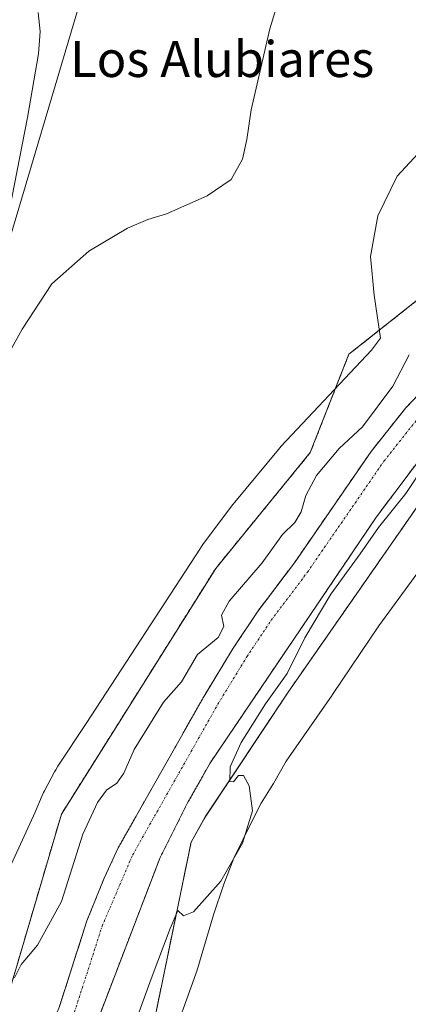
# Model space of a CAD drawing. Units: metres. Extents: x 641608 to 645069, y 4727569 to 4729953.
# Drawn here: x 642051 to 642137, y 4729300 to 4729519 of the extents above; entities that cross this region are included whole.
import ezdxf
from ezdxf.enums import TextEntityAlignment as Align

# ---------------------------------------------------------------- set-up
doc = ezdxf.new("R2010")
doc.units = ezdxf.units.M
doc.header["$MEASUREMENT"] = 0
doc.linetypes.add('TRAZO_Y_PUNTO', pattern=[1, 0.5, -0.25, 0, -0.25])
doc.linetypes.add('TRAZOS', pattern=[0.75, 0.5, -0.25])
for name, color, linetype, lineweight in [('Arbolado forestal', 92, 'TRAZOS', 0), ('Arbolado forestal CxS', 92, 'Continuous', 0), ('Corriente natural Cxs', 5, 'Continuous', 13), ('Corriente natural eje', 5, 'TRAZO_Y_PUNTO', 0), ('Corriente natural lineal', 142, 'Continuous', 13), ('Corriente natural superficial', 5, 'Continuous', 13), ('Cultivos herbáceos CxS', 92, 'Continuous', 0), ('Curva de nivel normal', 36, 'Continuous', 0), ('Espacio natural protegido', 2, 'Continuous', 13), ('Espacio natural protegido CxS', 2, 'Continuous', 0), ('Matorral', 135, 'Continuous', 0), ('Matorral CxS', 135, 'Continuous', 0), ('Suelo desnudo', 252, 'Continuous', 0), ('Suelo desnudo CxS', 43, 'Continuous', 0), ('Texto cartográfico', 19, 'Continuous', 0)]:
    doc.layers.add(name, color=color, linetype=linetype, lineweight=lineweight)
doc.styles.add('Arial', font='txt', dxfattribs={"height": 0.2})

# ---------------------------------------------------------------- blocks, each defined once
blk = doc.blocks.new('*U166')
at = {"layer": 'Espacio natural protegido CxS', "color": 2, "linetype": 'Continuous', "lineweight": 0}
for points in [[(642143.04, 4729400.9, 466.07), (642130.68, 4729384.06, 465.68), (642120.41, 4729368.76, 465.5), (642120.32, 4729368.62, 465.5), (642110.08, 4729353.92, 465.18), (642107.2, 4729348.95, 465.12), (642107.07, 4729348.73, 465.11), (642104.51, 4729344.56, 465.05), (642102.3, 4729340.32, 465), (642098.39, 4729332.3, 464.95), (642096.18, 4729326.55, 465.01), (642093.85, 4729319.68, 465.13), (642090.13, 4729307.12, 465.44), (642090.01, 4729306.75, 465.46), (642089.96, 4729306.59, 465.47), (642084.1, 4729290.24, 466.15)], [(642048.89, 4729331.03, 465.36), (642054.11, 4729342.55, 465.42), (642055.71, 4729346.26, 465.45), (642056.02, 4729346.92, 465.45), (642056.22, 4729347.31, 465.46), (642058.46, 4729351.53, 465.52), (642058.72, 4729352, 465.52), (642059.2, 4729352.78, 465.54), (642065.49, 4729362.27, 465.71), (642090.95, 4729401.32, 466.25), (642091.04, 4729401.46, 466.25), (642091.51, 4729402.12, 466.26), (642098.13, 4729410.96, 466.43), (642098.24, 4729411.1, 466.43), (642098.59, 4729411.54, 466.44), (642108.34, 4729423.31, 466.44), (642108.61, 4729423.63, 466.44), (642108.97, 4729424.02, 466.44), (642129.08, 4729445.38, 466.29), (642131.07, 4729448.05, 466.35), (642129.67, 4729457.61, 466.61), (642128.83, 4729466.28, 467.81), (642130.49, 4729475.3, 468.77), (642134.76, 4729484.11, 468.65), (642140.37, 4729490.15, 469.31)]]:
    blk.add_polyline3d(points, dxfattribs=at)
blk = doc.blocks.new('*U167')
at = {"layer": 'Espacio natural protegido CxS', "color": 2, "linetype": 'Continuous', "lineweight": 0}
for points in [[(642143.036, 4729400.9019, 466.066), (642130.6849, 4729384.0635, 465.6822), (642120.4129, 4729368.7593, 465.5), (642120.3163, 4729368.6183, 465.4975), (642110.0821, 4729353.9197, 465.1783), (642107.1973, 4729348.9461, 465.119), (642107.0673, 4729348.7283, 465.1147), (642104.5083, 4729344.5637, 465.05), (642102.2997, 4729340.3247, 464.9973), (642098.3937, 4729332.2965, 464.9541), (642096.1783, 4729326.5507, 465.0096), (642093.8539, 4729319.6764, 465.1313), (642090.1279, 4729307.1179, 465.4441), (642090.0105, 4729306.7477, 465.4591), (642089.9551, 4729306.5887, 465.4654), (642084.0963, 4729290.2403, 466.1453)], [(642048.8869, 4729331.0281, 465.3633), (642054.1055, 4729342.5527, 465.4161), (642055.7145, 4729346.2581, 465.4508), (642056.0205, 4729346.9189, 465.4543), (642056.2209, 4729347.3103, 465.4552), (642058.4558, 4729351.5263, 465.5175), (642058.7183, 4729352.0005, 465.5247), (642059.2029, 4729352.7831, 465.535), (642065.489, 4729362.2743, 465.7091), (642090.9455, 4729401.3189, 466.2485), (642091.0389, 4729401.4604, 466.2512), (642091.5085, 4729402.1233, 466.2629), (642098.1345, 4729410.9631, 466.4337), (642098.2369, 4729411.0981, 466.4346), (642098.5865, 4729411.5363, 466.4369), (642108.3387, 4729423.3072, 466.4405), (642108.6119, 4729423.6275, 466.4393), (642108.9707, 4729424.0221, 466.4398), (642129.0849, 4729445.3755, 466.2928), (642131.0711, 4729448.0469, 466.3487), (642129.6682, 4729457.6139, 466.6074), (642128.8325, 4729466.2777, 467.8089), (642130.4889, 4729475.2975, 468.7707), (642134.7569, 4729484.1105, 468.6478), (642140.3671, 4729490.1453, 469.3149)]]:
    blk.add_polyline3d(points, dxfattribs=at)
blk = doc.blocks.new('*U168')
at = {"layer": 'Espacio natural protegido', "color": 2, "linetype": 'Continuous', "lineweight": 13}
blk.add_polyline3d([(642177.49, 4729435.72, 466.41), (642172.86, 4729432.86, 467.13), (642165.6, 4729429.46, 466.54), (642165.19, 4729429.07, 466.53), (642162.5, 4729425.65, 466.52), (642162.21, 4729425.31, 466.52), (642155.04, 4729416.99, 466.4), (642143.04, 4729400.9, 466.07), (642130.68, 4729384.06, 465.68), (642120.41, 4729368.76, 465.5), (642120.32, 4729368.62, 465.5), (642110.08, 4729353.92, 465.18), (642107.2, 4729348.95, 465.12), (642107.07, 4729348.73, 465.11), (642104.51, 4729344.56, 465.05), (642102.3, 4729340.32, 465), (642098.39, 4729332.3, 464.95), (642096.18, 4729326.55, 465.01), (642093.85, 4729319.68, 465.13), (642090.13, 4729307.12, 465.44), (642090.01, 4729306.75, 465.46), (642089.96, 4729306.59, 465.47), (642084.1, 4729290.24, 466.15)], dxfattribs=at)

msp = doc.modelspace()

# ---------------------------------------------------------------- linework, layer by layer
at = {"layer": 'Arbolado forestal', "color": 92, "linetype": 'TRAZOS', "lineweight": 0}
for points in [[(642048.27, 4729302.28, 464.61), (642059.98, 4729342.12, 465.37), (642094.35, 4729396.81, 466.17), (642115.43, 4729422.59, 466.01), (642124.03, 4729444.47, 466.35), (642184.08, 4729492.01, 466.12), (642188.1, 4729503.69, 467.65), (642188.5, 4729504.84, 467.75), (642189.06, 4729506.48, 467.87), (642189.63, 4729508.13, 467.96), (642191.89, 4729514.66, 467.75), (642191.9, 4729515.28, 467.75), (642192.01, 4729519.02, 467.77)], [(642156.37, 4729453.06, 463.56), (642136.73, 4729432.59, 463.86), (642128.96, 4729422.82, 463.54), (642111.89, 4729398.06, 462.78), (642103.82, 4729387.36, 462.99), (642098.26, 4729379.05, 463.05), (642091.75, 4729368.37, 462.88), (642072.65, 4729334.63, 462.58), (642069.51, 4729327.83, 462.61), (642065.67, 4729318.37, 462.03), (642059.55, 4729299.3, 461.82)], [(641942.05, 4728958.76, 460.06), (641938.42, 4728975.17, 459.89), (641930.11, 4728997.4, 460.46), (641903.59, 4729036.67, 460.57), (641895.47, 4729051.31, 460.36), (641895.47, 4729067.57, 460.81), (641897.91, 4729089.52, 461.13), (641900.63, 4729111.26, 461.33), (641907.45, 4729115.35, 461.74), (641914.27, 4729131.03, 461.57), (641957.64, 4729173.85, 463.82), (641978.7, 4729192.86, 464.15), (641998.62, 4729207.39, 464.22), (642003.88, 4729210.45, 464.39), (642020.49, 4729220.07, 464.52), (642043.38, 4729235.06, 465.59), (642057.39, 4729256.97, 466.33), (642065.45, 4729267.12, 466.25), (642079.51, 4729290.56, 465.96), (642088.88, 4729335.87, 464.41), (642092.04, 4729341.48, 464.6), (642110.5, 4729369.28, 465.1), (642162.03, 4729443.21, 463.52)], [(642066.59, 4729292.41, 462.58), (642081.98, 4729332.47, 463.56), (642088.25, 4729344.89, 463.92), (642093.17, 4729353.58, 463.45), (642130.18, 4729408.29, 464.1), (642142.21, 4729424.26, 464.03)]]:
    msp.add_polyline3d(points, dxfattribs=at)
at = {"layer": 'Arbolado forestal CxS', "color": 92, "linetype": 'Continuous', "lineweight": 0}
for points in [[(642048.27, 4729302.28, 464.61), (642059.98, 4729342.12, 465.37), (642094.35, 4729396.81, 466.17), (642115.43, 4729422.59, 466.01), (642124.03, 4729444.47, 466.35), (642184.08, 4729492.01, 466.12), (642191.89, 4729514.66, 467.75), (642192.67, 4729542.79, 467.99)], [(642066.59, 4729292.41, 462.58), (642081.98, 4729332.47, 463.56), (642088.25, 4729344.89, 463.92), (642093.17, 4729353.58, 463.45), (642130.18, 4729408.29, 464.1), (642142.21, 4729424.26, 464.03), (642148.47, 4729431.48, 463.89), (642155.42, 4729438.67, 464.45), (642172.03, 4729454.19, 463.58), (642184.07, 4729465.97, 463.98), (642190.54, 4729473.33, 464.04), (642199.68, 4729485.24, 464.29), (642208.26, 4729495.07, 464.13), (642208.37, 4729495.19, 464.13), (642213.12, 4729499.43, 464.09), (642213.37, 4729499.65, 464.1), (642216.8, 4729502.81, 464.18), (642220.17, 4729506.49, 464.27), (642220.17, 4729506.5, 464.27), (642222.55, 4729509.64, 464.34), (642226.31, 4729516.12, 464.37), (642236.03, 4729538.42, 464.65)], [(642238.88, 4729530.21, 466.18), (642230.16, 4729515.44, 465.06), (642219.07, 4729500, 464.95), (642216.31, 4729496.02, 465.65), (642201.98, 4729475.38, 464.75), (642188.34, 4729463.57, 464.27), (642162.03, 4729443.21, 463.52), (642110.5, 4729369.28, 465.1), (642092.04, 4729341.47, 464.6), (642088.88, 4729335.87, 464.41), (642079.51, 4729290.56, 465.96), (642065.45, 4729267.12, 466.25), (642057.39, 4729256.97, 466.33), (642043.38, 4729235.06, 465.59)], [(642156.37, 4729453.06, 463.56), (642136.73, 4729432.59, 463.86), (642128.96, 4729422.82, 463.54), (642111.89, 4729398.06, 462.78), (642103.82, 4729387.36, 462.99), (642098.26, 4729379.05, 463.05), (642091.75, 4729368.37, 462.88), (642072.65, 4729334.63, 462.58), (642069.51, 4729327.83, 462.61), (642065.67, 4729318.37, 462.03), (642059.55, 4729299.3, 461.82)]]:
    msp.add_polyline3d(points, dxfattribs=at)
at = {"layer": 'Corriente natural Cxs', "color": 5, "linetype": 'Continuous', "lineweight": 13}
for points in [[(642059.55, 4729299.3, 461.82), (642065.67, 4729318.37, 462.03), (642069.51, 4729327.83, 462.61), (642072.65, 4729334.63, 462.58), (642091.75, 4729368.37, 462.88), (642098.26, 4729379.05, 463.05), (642103.82, 4729387.36, 462.99), (642111.89, 4729398.06, 462.78), (642128.96, 4729422.82, 463.54), (642136.73, 4729432.59, 463.86), (642156.37, 4729453.06, 463.56)], [(642142.21, 4729424.26, 464.03), (642130.18, 4729408.29, 464.1), (642093.17, 4729353.58, 463.45), (642088.25, 4729344.89, 463.92), (642081.98, 4729332.47, 463.56), (642066.59, 4729292.41, 462.58)]]:
    msp.add_polyline3d(points, dxfattribs=at)
at = {"layer": 'Corriente natural eje', "color": 5, "linetype": 'TRAZO_Y_PUNTO', "lineweight": 0}
msp.add_polyline3d([(642013.87, 4729231.7, 461.09), (642014.02, 4729231.83, 461.08), (642024.34, 4729239.73, 460.98), (642031.96, 4729246.64, 461.27), (642036.46, 4729251.52, 461.54), (642042.49, 4729259.18, 462.06), (642050.22, 4729270.21, 461.72), (642060.19, 4729291.29, 461.67), (642062.92, 4729298.09, 461.97), (642069.04, 4729317.15, 461.99), (642075.84, 4729333.01, 462.37), (642094.83, 4729366.56, 462.66), (642101.28, 4729377.12, 462.31), (642106.74, 4729385.29, 462.84), (642114.79, 4729395.97, 462.82), (642131.84, 4729420.69, 463.25), (642139.43, 4729430.23, 463.23), (642157.19, 4729446.81, 463.26), (642162.15, 4729451.94, 463.2), (642167.96, 4729457.13, 463.37)], dxfattribs=at)
at = {"layer": 'Corriente natural lineal', "color": 142, "linetype": 'Continuous', "lineweight": 13}
msp.add_polyline3d([(642054.79, 4729520.55, 474.12), (642055.27, 4729516.34, 473.74), (642054.91, 4729511.35, 473.21), (642052.45, 4729497.22, 471.59), (642047.22, 4729470.54, 470.84), (642045.97, 4729465.69, 470.79), (642044.31, 4729460.96, 470.84), (642024.42, 4729419, 469.88), (642021.31, 4729409.51, 469.22), (642018.43, 4729399.44, 468.85), (642015.31, 4729389.94, 468.42), (642011.94, 4729381.64, 468.16), (642004.16, 4729360.6, 468.16), (641998.96, 4729352.04, 468.14), (641995.34, 4729344.93, 467.78), (641989.33, 4729333.99, 467.65), (641977.21, 4729314.95, 466.61), (641974.24, 4729310.93, 466.58), (641971.25, 4729304.46, 466.03), (641969.9, 4729299.58, 466.2), (641969.53, 4729294.51, 466.05)], dxfattribs=at)
at = {"layer": 'Corriente natural superficial', "color": 5, "linetype": 'Continuous', "lineweight": 13}
for points in [[(642047.12, 4729272.01, 461.65), (642056.91, 4729292.72, 461.6), (642059.55, 4729299.3, 461.82), (642065.67, 4729318.37, 462.03), (642069.51, 4729327.83, 462.61), (642072.65, 4729334.63, 462.58), (642091.75, 4729368.37, 462.88), (642098.26, 4729379.05, 463.05), (642103.82, 4729387.36, 462.99), (642111.89, 4729398.06, 462.78), (642128.96, 4729422.82, 463.54), (642136.73, 4729432.59, 463.86), (642156.37, 4729453.06, 463.56), (642159.37, 4729455.73, 463.43), (642165.6, 4729459.98, 463.54), (642169.39, 4729463.21, 463.72), (642178.67, 4729475.19, 464.28), (642185.07, 4729482.87, 465.09), (642191.17, 4729489.56, 465.05), (642198.14, 4729497.83, 465.06), (642199.15, 4729499.03, 464.98), (642199.32, 4729499.16, 464.97)], [(642208.26, 4729495.07, 464.13), (642199.68, 4729485.24, 464.29), (642190.54, 4729473.33, 464.04), (642184.07, 4729465.97, 463.98), (642172.03, 4729454.19, 463.58), (642155.42, 4729438.67, 464.45), (642148.47, 4729431.48, 463.89), (642142.21, 4729424.26, 464.03), (642130.18, 4729408.29, 464.1), (642093.17, 4729353.58, 463.45), (642088.25, 4729344.89, 463.92), (642081.98, 4729332.47, 463.56), (642066.59, 4729292.41, 462.58), (642061.72, 4729280.9, 462.68), (642056.65, 4729271.48, 462.52), (642045, 4729253.67, 462.33)]]:
    msp.add_polyline3d(points, dxfattribs=at)
at = {"layer": 'Cultivos herbáceos CxS', "color": 92, "linetype": 'Continuous', "lineweight": 0}
for points in [[(642192.67, 4729542.79, 467.99), (642191.89, 4729514.66, 467.75), (642184.08, 4729492.01, 466.12), (642124.03, 4729444.47, 466.35), (642115.43, 4729422.59, 466.01), (642094.35, 4729396.81, 466.17), (642059.98, 4729342.12, 465.37), (642048.27, 4729302.28, 464.61)], [(642065.27, 4729526.8, 472.86), (642047.44, 4729466.79, 470.69), (641992.18, 4729330.19, 467.6), (641970.69, 4729302.45, 466.05), (641968.72, 4729299.91, 466.32), (641968.38, 4729299.27, 466.35), (641961.48, 4729286.37, 466.1), (641910.91, 4729250.51, 473.73), (641889.68, 4729219.58, 473.12), (641872.64, 4729193.06, 473.31), (641863.47, 4729160.02, 472.54), (641861.85, 4729134.81, 472.27), (641864.1, 4729102.64, 472.19)], [(642047.44, 4729466.79, 470.69), (642065.27, 4729526.8, 472.86)], [(642048.27, 4729302.28, 464.61), (642059.98, 4729342.12, 465.37), (642094.35, 4729396.81, 466.17), (642115.43, 4729422.59, 466.01), (642124.03, 4729444.47, 466.35), (642184.08, 4729492.01, 466.12), (642188.1, 4729503.69, 467.65), (642188.5, 4729504.84, 467.75), (642189.06, 4729506.48, 467.87), (642189.63, 4729508.13, 467.96), (642191.89, 4729514.66, 467.75), (642191.9, 4729515.28, 467.75), (642192.01, 4729519.02, 467.77)], [(641942.05, 4728958.76, 460.06), (641938.42, 4728975.17, 459.89), (641930.11, 4728997.4, 460.46), (641903.59, 4729036.67, 460.57), (641895.47, 4729051.31, 460.36), (641895.47, 4729067.57, 460.81), (641897.91, 4729089.52, 461.13), (641900.63, 4729111.26, 461.33), (641907.45, 4729115.35, 461.74), (641914.27, 4729131.03, 461.57), (641957.64, 4729173.85, 463.82), (641978.7, 4729192.86, 464.15), (641998.62, 4729207.39, 464.22), (642003.88, 4729210.45, 464.39), (642020.49, 4729220.07, 464.52), (642043.38, 4729235.06, 465.59), (642057.39, 4729256.97, 466.33), (642065.45, 4729267.12, 466.25), (642079.51, 4729290.56, 465.96), (642088.88, 4729335.87, 464.41), (642092.04, 4729341.48, 464.6), (642110.5, 4729369.28, 465.1), (642162.03, 4729443.21, 463.52)], [(642079.51, 4729290.56, 465.96), (642088.88, 4729335.87, 464.41), (642092.04, 4729341.47, 464.6), (642110.5, 4729369.28, 465.1), (642162.03, 4729443.21, 463.52), (642188.85, 4729431.83, 467.19), (642194.53, 4729410.69, 468.95), (642201.85, 4729404.18, 469.91), (642201.85, 4729404.18, 469.91), (642204.29, 4729390.36, 472.45), (642206.72, 4729365.97, 475.6), (642198.56, 4729347.64, 476.23), (642183.13, 4729319.73, 475.91), (642163.43, 4729309.18, 470.87), (642144.12, 4729289.65, 468.83)]]:
    msp.add_polyline3d(points, dxfattribs=at)
at = {"layer": 'Curva de nivel normal', "color": 36, "linetype": 'Continuous', "lineweight": 0}
for points in [[(642047.7, 4729443.6, 470), (642051.21, 4729450.1, 470), (642057.87, 4729460.14, 470), (642066.09, 4729467.46, 470), (642074.71, 4729472.52, 470), (642079.21, 4729474.49, 470), (642083.37, 4729475.74, 470), (642092.48, 4729479.77, 470), (642097.77, 4729483.37, 470), (642100.32, 4729487.88, 470), (642101.3, 4729492.32, 470), (642102.29, 4729498.88, 470), (642106.4, 4729516.94, 470), (642108.96, 4729525.26, 470)], [(642137.43, 4729444.34, 465), (642133.84, 4729437.4, 465), (642127.09, 4729428.29, 465), (642121.84, 4729423.48, 465), (642116.81, 4729417.51, 465), (642114.45, 4729413.04, 465), (642113.43, 4729409.37, 465), (642112, 4729407.04, 465), (642109.25, 4729404.34, 465), (642104.7, 4729398.05, 465), (642097.38, 4729389.49, 465), (642095.67, 4729386.42, 465), (642096.15, 4729383.86, 465), (642094.87, 4729381.44, 465), (642090.32, 4729377.68, 465), (642086.73, 4729371.59, 465), (642082.74, 4729367.04, 465), (642076.2, 4729356.53, 465), (642073.9, 4729351.23, 465), (642072.31, 4729349.03, 465), (642070.01, 4729347.47, 465), (642068, 4729344.7, 465), (642064.76, 4729337.64, 465), (642059.98, 4729322.64, 465), (642054.68, 4729312.95, 465), (642050.99, 4729308.62, 465), (642049.55, 4729305.68, 465)], [(642076.39, 4729295.68, 465), (642080.01, 4729305.46, 465), (642084.24, 4729316.62, 465), (642085.89, 4729320.64, 465), (642087.18, 4729319.48, 465), (642089.4, 4729320.38, 465), (642095.49, 4729327.2, 465), (642100.32, 4729335.66, 465), (642102.58, 4729342.87, 465), (642101.8, 4729348.38, 465), (642100.52, 4729350.71, 465), (642099.42, 4729350.71, 465), (642098.35, 4729349.32, 465), (642097.53, 4729349.4, 465), (642097.61, 4729352.64, 465), (642100.03, 4729358.02, 465), (642105.47, 4729366.65, 465), (642110.25, 4729373.44, 465), (642114.23, 4729381.37, 465), (642120.03, 4729391.04, 465), (642126.57, 4729400.04, 465), (642130.63, 4729405.89, 465), (642136.7, 4729413.45, 465), (642140.91, 4729419.89, 465)]]:
    msp.add_polyline3d(points, dxfattribs=at)
at = {"layer": 'Espacio natural protegido', "color": 2, "linetype": 'Continuous', "lineweight": 13}
msp.add_polyline3d([(642048.89, 4729331.03, 465.36), (642054.11, 4729342.55, 465.42), (642055.71, 4729346.26, 465.45), (642056.02, 4729346.92, 465.45), (642056.22, 4729347.31, 465.46), (642058.46, 4729351.53, 465.52), (642058.72, 4729352, 465.52), (642059.2, 4729352.78, 465.54), (642065.49, 4729362.27, 465.71), (642090.95, 4729401.32, 466.25), (642091.04, 4729401.46, 466.25), (642091.51, 4729402.12, 466.26), (642098.13, 4729410.96, 466.43), (642098.24, 4729411.1, 466.43), (642098.59, 4729411.54, 466.44), (642108.34, 4729423.31, 466.44), (642108.61, 4729423.63, 466.44), (642108.97, 4729424.02, 466.44), (642129.08, 4729445.38, 466.29), (642131.07, 4729448.05, 466.35), (642129.67, 4729457.61, 466.61), (642128.83, 4729466.28, 467.81), (642130.49, 4729475.3, 468.77), (642134.76, 4729484.11, 468.65), (642140.37, 4729490.15, 469.31)], dxfattribs=at)
at = {"layer": 'Matorral', "color": 135, "linetype": 'Continuous', "lineweight": 0}
msp.add_polyline3d([(642065.27, 4729526.8, 472.86), (642047.44, 4729466.79, 470.69), (641992.18, 4729330.19, 467.6), (641970.69, 4729302.45, 466.05), (641968.72, 4729299.91, 466.32), (641968.38, 4729299.27, 466.35), (641961.48, 4729286.37, 466.1), (641910.91, 4729250.51, 473.73), (641889.68, 4729219.58, 473.12), (641872.64, 4729193.06, 473.31), (641863.47, 4729160.02, 472.54), (641861.85, 4729134.81, 472.27), (641864.1, 4729102.64, 472.19)], dxfattribs=at)
at = {"layer": 'Matorral CxS', "color": 135, "linetype": 'Continuous', "lineweight": 0}
msp.add_polyline3d([(642065.27, 4729526.8, 472.86), (642047.44, 4729466.79, 470.69), (641992.18, 4729330.19, 467.6), (641968.72, 4729299.91, 466.32), (641961.48, 4729286.37, 466.1), (641910.91, 4729250.51, 473.73), (641889.68, 4729219.58, 473.12), (641872.64, 4729193.06, 473.31), (641863.48, 4729160.02, 472.54), (641861.85, 4729134.81, 472.27), (641864.1, 4729102.64, 472.19), (641865.66, 4729054.2, 478.32), (641873.47, 4729030.77, 474.22), (641898.28, 4729002.62, 465.22), (641910.19, 4728978.62, 461.79), (641916.44, 4728957.53, 458.94)], dxfattribs=at)
at = {"layer": 'Suelo desnudo', "color": 252, "linetype": 'Continuous', "lineweight": 0}
for points in [[(642156.37, 4729453.06, 463.56), (642136.73, 4729432.59, 463.86), (642128.96, 4729422.82, 463.54), (642111.89, 4729398.06, 462.78), (642103.82, 4729387.36, 462.99), (642098.26, 4729379.05, 463.05), (642091.75, 4729368.37, 462.88), (642072.65, 4729334.63, 462.58), (642069.51, 4729327.83, 462.61), (642065.67, 4729318.37, 462.03), (642059.55, 4729299.3, 461.82)], [(642066.59, 4729292.41, 462.58), (642081.98, 4729332.47, 463.56), (642088.25, 4729344.89, 463.92), (642093.17, 4729353.58, 463.45), (642130.18, 4729408.29, 464.1), (642142.21, 4729424.26, 464.03)]]:
    msp.add_polyline3d(points, dxfattribs=at)
at = {"layer": 'Suelo desnudo CxS', "color": 43, "linetype": 'Continuous', "lineweight": 0}
for points in [[(642236.03, 4729538.42, 464.65), (642226.31, 4729516.12, 464.37), (642222.55, 4729509.64, 464.34), (642220.17, 4729506.5, 464.27), (642220.17, 4729506.49, 464.27), (642216.8, 4729502.81, 464.18), (642213.37, 4729499.65, 464.1), (642213.12, 4729499.43, 464.09), (642208.37, 4729495.19, 464.13), (642208.26, 4729495.07, 464.13), (642199.68, 4729485.24, 464.29), (642190.54, 4729473.33, 464.04), (642184.07, 4729465.97, 463.98), (642172.03, 4729454.19, 463.58), (642155.42, 4729438.67, 464.45), (642148.47, 4729431.48, 463.89), (642142.21, 4729424.26, 464.03), (642130.18, 4729408.29, 464.1), (642093.17, 4729353.58, 463.45), (642088.25, 4729344.89, 463.92), (642081.98, 4729332.47, 463.56), (642066.59, 4729292.41, 462.58)], [(642059.55, 4729299.3, 461.82), (642065.67, 4729318.37, 462.03), (642069.51, 4729327.83, 462.61), (642072.65, 4729334.63, 462.58), (642091.75, 4729368.37, 462.88), (642098.26, 4729379.05, 463.05), (642103.82, 4729387.36, 462.99), (642111.89, 4729398.06, 462.78), (642128.96, 4729422.82, 463.54), (642136.73, 4729432.59, 463.86), (642156.37, 4729453.06, 463.56)]]:
    msp.add_polyline3d(points, dxfattribs=at)

# ---------------------------------------------------------------- block references
at = {"layer": 'Espacio natural protegido', "color": 2, "linetype": 'Continuous', "lineweight": 13}
msp.add_blockref('*U168', (0, 0), dxfattribs=at)
at = {"layer": 'Espacio natural protegido CxS', "color": 2, "linetype": 'Continuous', "lineweight": 0}
for name in ['*U166', '*U167']:
    msp.add_blockref(name, (0, 0), dxfattribs=at)

# ---------------------------------------------------------------- texts
at = {"layer": 'Texto cartográfico', "color": 19, "linetype": 'Continuous', "lineweight": 0, "style": 'Arial'}
msp.add_text('Los Alubiares', height=8, dxfattribs=at).set_placement((642095.79, 4729510.2), align=Align.MIDDLE_CENTER)

doc.saveas('drawing.dxf')
